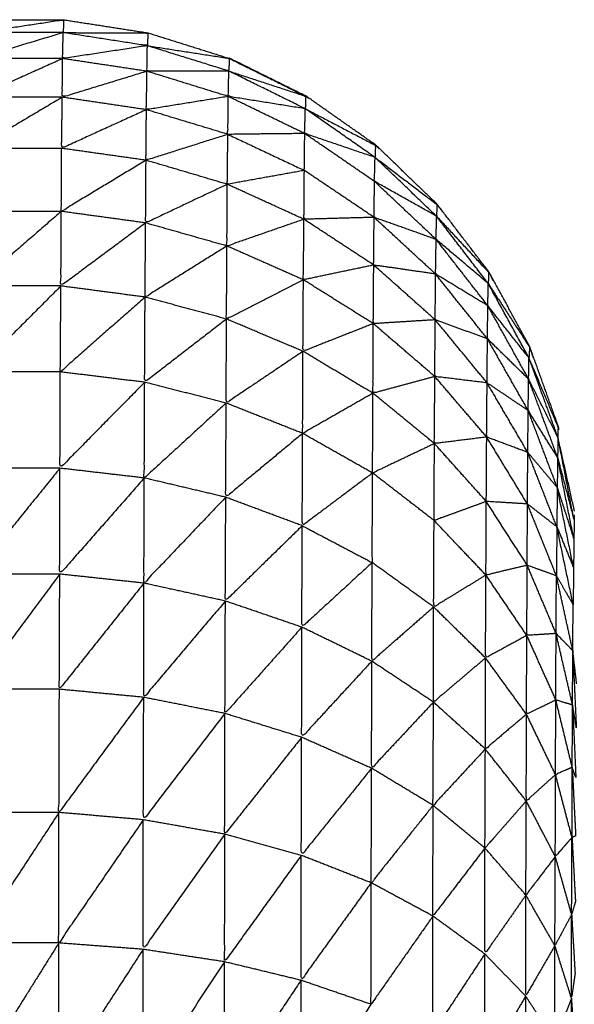
# Model space of a CAD drawing. Units: millimetres. Extents: x 0.6 to 20.8, y -0.8 to 17.7.
# Drawn here: x 6.6 to 6.6, y 15 to 15 of the extents above; entities that cross this region are included whole.
import ezdxf

# ---------------------------------------------------------------- set-up
doc = ezdxf.new("R2010")
doc.units = ezdxf.units.MM
doc.header["$MEASUREMENT"] = 0
doc.layers.get('0').update_dxf_attribs({"lineweight": 13})

# ---------------------------------------------------------------- blocks, each defined once
blk = doc.blocks.new('OPSI2_CL023')
at = {"lineweight": -3}
for points, knots in [([(6.5532126, -0.543226), (6.5532129, -0.5432198), (6.5532131, -0.5432136), (6.5532881, -0.5430046), (6.5533631, -0.5427956), (6.5534691, -0.5426011), (6.5535751, -0.5424066), (6.5537096, -0.5422301), (6.5538441, -0.5420536), (6.5540041, -0.5418996), (6.5541641, -0.5417456), (6.5543456, -0.5416181), (6.5545271, -0.5414906), (6.5547261, -0.5413921), (6.5549251, -0.5412936), (6.5551366, -0.5412271), (6.5553481, -0.5411606), (6.5555676, -0.5411266), (6.5557871, -0.5410926), (6.5560091, -0.5410926), (6.5562311, -0.5410926), (6.5564506, -0.5411266), (6.5566701, -0.5411606), (6.5568816, -0.5412271), (6.5570931, -0.5412936), (6.5572921, -0.5413921), (6.5574911, -0.5414906), (6.5574926, -0.5414917), (6.5574941, -0.5414928)], [8.763084, 8.763084, 8.763084, 9, 9, 10, 10, 11, 11, 12, 12, 13, 13, 14, 14, 15, 15, 16, 16, 17, 17, 18, 18, 19, 19, 20, 20, 21, 21, 21.008332, 21.008332, 21.008332]), ([(6.5557841, -0.5411596), (6.5560066, -0.5411596), (6.5562291, -0.5411596), (6.5562301, -0.5411261), (6.5562311, -0.5410926), (6.5560076, -0.5411261), (6.5557841, -0.5411596)], [0, 0, 0, 1, 1, 2, 2, 3, 3, 3]), ([(6.5562291, -0.5411596), (6.5560056, -0.5412271), (6.5557821, -0.5412946), (6.5557831, -0.5412271), (6.5557841, -0.5411596)], [0, 0, 0, 1, 1, 2, 2, 2]), ([(6.5566671, -0.5412276), (6.5564466, -0.5412611), (6.5562261, -0.5412946), (6.5562276, -0.5412271), (6.5562291, -0.5411596)], [0, 0, 0, 1, 1, 2, 2, 2]), ([(6.5562291, -0.5411596), (6.5564481, -0.5411936), (6.5566671, -0.5412276), (6.5566686, -0.5411941), (6.5566701, -0.5411606), (6.5564496, -0.5411601), (6.5562291, -0.5411596)], [0, 0, 0, 1, 1, 2, 2, 3, 3, 3]), ([(6.5570911, -0.5413596), (6.5568781, -0.5413601), (6.5566651, -0.5413606), (6.5566661, -0.5412941), (6.5566671, -0.5412276)], [0, 0, 0, 1, 1, 2, 2, 2]), ([(6.5566671, -0.5412276), (6.5568791, -0.5412936), (6.5570911, -0.5413596), (6.5570921, -0.5413266), (6.5570931, -0.5412936), (6.5568801, -0.5412606), (6.5566671, -0.5412276)], [0, 0, 0, 1, 1, 2, 2, 3, 3, 3]), ([(6.5562261, -0.5412946), (6.5560026, -0.5413951), (6.5557791, -0.5414956), (6.5557806, -0.5413951), (6.5557821, -0.5412946)], [0, 0, 0, 1, 1, 2, 2, 2]), ([(6.5566651, -0.5413606), (6.5564446, -0.5414281), (6.5562241, -0.5414956), (6.5562251, -0.5413951), (6.5562261, -0.5412946)], [0, 0, 0, 1, 1, 2, 2, 2]), ([(6.5588086, -0.5432266), (6.5588083, -0.5432201), (6.5588081, -0.5432136), (6.5587331, -0.5430046), (6.5586581, -0.5427956), (6.5585521, -0.5426011), (6.5584461, -0.5424066), (6.5583111, -0.5422301), (6.5581761, -0.5420536), (6.5580166, -0.5418996), (6.5578571, -0.5417456), (6.5576756, -0.5416181), (6.5574941, -0.5414906), (6.5572951, -0.5413921), (6.5570961, -0.5412936), (6.5570947, -0.5412932), (6.5570934, -0.5412928)], [52.751286, 52.751286, 52.751286, 53, 53, 54, 54, 55, 55, 56, 56, 57, 57, 58, 58, 59, 59, 59.006442, 59.006442, 59.006442]), ([(6.5571054, -0.5412997), (6.5571007, -0.5412967), (6.5570961, -0.5412936), (6.5570961, -0.5412944), (6.5570961, -0.5412951)], [0.9768017, 0.9768017, 0.9768017, 1, 1, 1.02284146, 1.02284146, 1.02284146]), ([(6.5570881, -0.5414916), (6.5568751, -0.5415261), (6.5566621, -0.5415606), (6.5566636, -0.5414606), (6.5566651, -0.5413606)], [0, 0, 0, 1, 1, 2, 2, 2]), ([(6.5574891, -0.5415556), (6.5572886, -0.5415236), (6.5570881, -0.5414916), (6.5570896, -0.5414256), (6.5570911, -0.5413596)], [0, 0, 0, 1, 1, 2, 2, 2]), ([(6.5570911, -0.5413596), (6.5572901, -0.5414576), (6.5574891, -0.5415556), (6.5574901, -0.5415231), (6.5574911, -0.5414906), (6.5572911, -0.5414251), (6.5570911, -0.5413596)], [0, 0, 0, 1, 1, 2, 2, 3, 3, 3]), ([(6.5562241, -0.5414956), (6.5560006, -0.5416286), (6.5557771, -0.5417616), (6.5557781, -0.5416286), (6.5557791, -0.5414956)], [0, 0, 0, 1, 1, 2, 2, 2]), ([(6.5566621, -0.5415606), (6.5564416, -0.5416611), (6.5562211, -0.5417616), (6.5562226, -0.5416286), (6.5562241, -0.5414956)], [0, 0, 0, 1, 1, 2, 2, 2]), ([(6.5574861, -0.5416846), (6.5572861, -0.5416866), (6.5570861, -0.5416886), (6.5570871, -0.5415901), (6.5570881, -0.5414916)], [0, 0, 0, 1, 1, 2, 2, 2]), ([(6.5575066, -0.5415015), (6.5575003, -0.5414961), (6.5574941, -0.5414906), (6.5574941, -0.5414916), (6.5574942, -0.5414925)], [0.96578559, 0.96578559, 0.96578559, 1, 1, 1.028551, 1.028551, 1.028551]), ([(6.5570861, -0.5416886), (6.5568731, -0.5417561), (6.5566601, -0.5418236), (6.5566611, -0.5416921), (6.5566621, -0.5415606)], [0, 0, 0, 1, 1, 2, 2, 2]), ([(6.5578521, -0.5418086), (6.5576691, -0.5417466), (6.5574861, -0.5416846), (6.5574876, -0.5416201), (6.5574891, -0.5415556)], [0, 0, 0, 1, 1, 2, 2, 2]), ([(6.5574891, -0.5415556), (6.5576706, -0.5416821), (6.5578521, -0.5418086), (6.5578531, -0.5417771), (6.5578541, -0.5417456), (6.5576716, -0.5416506), (6.5574891, -0.5415556)], [0, 0, 0, 1, 1, 2, 2, 3, 3, 3]), ([(6.5574841, -0.5418766), (6.5572836, -0.5419126), (6.5570831, -0.5419486), (6.5570846, -0.5418186), (6.5570861, -0.5416886)], [0, 0, 0, 1, 1, 2, 2, 2]), ([(6.5570861, -0.5416886), (6.5572851, -0.5417826), (6.5574841, -0.5418766), (6.5574851, -0.5417806), (6.5574861, -0.5416846)], [0, 0, 0, 1, 1, 2, 2, 2]), ([(6.5566601, -0.5418236), (6.5564396, -0.5419566), (6.5562191, -0.5420896), (6.5562201, -0.5419256), (6.5562211, -0.5417616)], [0, 0, 0, 1, 1, 2, 2, 2]), ([(6.5578729, -0.5417638), (6.557865, -0.5417547), (6.5578571, -0.5417456), (6.5578571, -0.541747), (6.5578572, -0.5417484)], [0.95085218, 0.95085218, 0.95085218, 1, 1, 1.04415597, 1.04415597, 1.04415597]), ([(6.5570831, -0.5419486), (6.5568706, -0.5420491), (6.5566581, -0.5421496), (6.5566591, -0.5419866), (6.5566601, -0.5418236)], [0, 0, 0, 1, 1, 2, 2, 2]), ([(6.5581721, -0.5421146), (6.5580106, -0.5420241), (6.5578491, -0.5419336), (6.5578506, -0.5418711), (6.5578521, -0.5418086)], [0, 0, 0, 1, 1, 2, 2, 2]), ([(6.5578521, -0.5418086), (6.5580121, -0.5419616), (6.5581721, -0.5421146), (6.5581731, -0.5420841), (6.5581741, -0.5420536), (6.5580131, -0.5419311), (6.5578521, -0.5418086)], [0, 0, 0, 1, 1, 2, 2, 3, 3, 3]), ([(6.5578471, -0.5421206), (6.5576646, -0.5421256), (6.5574821, -0.5421306), (6.5574831, -0.5420036), (6.5574841, -0.5418766)], [0, 0, 0, 1, 1, 2, 2, 2]), ([(6.5581701, -0.5422356), (6.5580086, -0.5421781), (6.5578471, -0.5421206), (6.5578481, -0.5420271), (6.5578491, -0.5419336)], [0, 0, 0, 1, 1, 2, 2, 2]), ([(6.5574821, -0.5421306), (6.5572816, -0.5422001), (6.5570811, -0.5422696), (6.5570821, -0.5421091), (6.5570831, -0.5419486)], [0, 0, 0, 1, 1, 2, 2, 2]), ([(6.5562191, -0.5420896), (6.5559956, -0.5422836), (6.5557721, -0.5424776), (6.5557736, -0.5422836), (6.5557751, -0.5420896)], [0, 0, 0, 1, 1, 2, 2, 2]), ([(6.5566581, -0.5421496), (6.5564376, -0.5423136), (6.5562171, -0.5424776), (6.5562181, -0.5422836), (6.5562191, -0.5420896)], [0, 0, 0, 1, 1, 2, 2, 2]), ([(6.5581893, -0.5420736), (6.5581827, -0.5420636), (6.5581761, -0.5420536), (6.5581762, -0.542055), (6.5581762, -0.5420564)], [0.95145431, 0.95145431, 0.95145431, 1, 1, 1.04599349, 1.04599349, 1.04599349]), ([(6.5578451, -0.5423686), (6.5576621, -0.5424071), (6.5574791, -0.5424456), (6.5574806, -0.5422881), (6.5574821, -0.5421306)], [0, 0, 0, 1, 1, 2, 2, 2]), ([(6.5581671, -0.5424156), (6.5580061, -0.5423921), (6.5578451, -0.5423686), (6.5578461, -0.5422446), (6.5578471, -0.5421206)], [0, 0, 0, 1, 1, 2, 2, 2]), ([(6.5584411, -0.5424646), (6.5583056, -0.5423501), (6.5581701, -0.5422356), (6.5581711, -0.5421751), (6.5581721, -0.5421146)], [0, 0, 0, 1, 1, 2, 2, 2]), ([(6.5581721, -0.5421146), (6.5583066, -0.5422896), (6.5584411, -0.5424646), (6.5584421, -0.5424356), (6.5584431, -0.5424066), (6.5583076, -0.5422606), (6.5581721, -0.5421146)], [0, 0, 0, 1, 1, 2, 2, 3, 3, 3]), ([(6.5570811, -0.5422696), (6.5568681, -0.5424026), (6.5566551, -0.5425356), (6.5566566, -0.5423426), (6.5566581, -0.5421496)], [0, 0, 0, 1, 1, 2, 2, 2]), ([(6.5584391, -0.5425806), (6.5583031, -0.5424981), (6.5581671, -0.5424156), (6.5581686, -0.5423256), (6.5581701, -0.5422356)], [0, 0, 0, 1, 1, 2, 2, 2]), ([(6.5574791, -0.5424456), (6.5572791, -0.5425476), (6.5570791, -0.5426496), (6.5570801, -0.5424596), (6.5570811, -0.5422696)], [0, 0, 0, 1, 1, 2, 2, 2]), ([(6.5581651, -0.5426536), (6.5580041, -0.5426636), (6.5578431, -0.5426736), (6.5578441, -0.5425211), (6.5578451, -0.5423686)], [0, 0, 0, 1, 1, 2, 2, 2]), ([(6.5578431, -0.5426736), (6.5576601, -0.5427456), (6.5574771, -0.5428176), (6.5574781, -0.5426316), (6.5574791, -0.5424456)], [0, 0, 0, 1, 1, 2, 2, 2]), ([(6.5584371, -0.5427526), (6.5583011, -0.5427031), (6.5581651, -0.5426536), (6.5581661, -0.5425346), (6.5581671, -0.5424156)], [0, 0, 0, 1, 1, 2, 2, 2]), ([(6.5562171, -0.5424776), (6.5559936, -0.5427011), (6.5557701, -0.5429246), (6.5557711, -0.5427011), (6.5557721, -0.5424776)], [0, 0, 0, 1, 1, 2, 2, 2]), ([(6.5566551, -0.5425356), (6.5564346, -0.5427301), (6.5562141, -0.5429246), (6.5562156, -0.5427011), (6.5562171, -0.5424776)], [0, 0, 0, 1, 1, 2, 2, 2]), ([(6.5586531, -0.5428516), (6.5585461, -0.5427161), (6.5584391, -0.5425806), (6.5584401, -0.5425226), (6.5584411, -0.5424646)], [0, 0, 0, 1, 1, 2, 2, 2]), ([(6.5584411, -0.5424646), (6.5585471, -0.5426581), (6.5586531, -0.5428516), (6.5586546, -0.5428236), (6.5586561, -0.5427956), (6.5585486, -0.5426301), (6.5584411, -0.5424646)], [0, 0, 0, 1, 1, 2, 2, 3, 3, 3]), ([(6.5570791, -0.5426496), (6.5568661, -0.5428141), (6.5566531, -0.5429786), (6.5566541, -0.5427571), (6.5566551, -0.5425356)], [0, 0, 0, 1, 1, 2, 2, 2]), ([(6.5586511, -0.5429616), (6.5585441, -0.5428571), (6.5584371, -0.5427526), (6.5584381, -0.5426666), (6.5584391, -0.5425806)], [0, 0, 0, 1, 1, 2, 2, 2]), ([(6.5574771, -0.5428176), (6.5572771, -0.5429521), (6.5570771, -0.5430866), (6.5570781, -0.5428681), (6.5570791, -0.5426496)], [0, 0, 0, 1, 1, 2, 2, 2]), ([(6.5584351, -0.5429816), (6.5582991, -0.5429651), (6.5581631, -0.5429486), (6.5581641, -0.5428011), (6.5581651, -0.5426536)], [0, 0, 0, 1, 1, 2, 2, 2]), ([(6.5581631, -0.5429486), (6.5580021, -0.5429921), (6.5578411, -0.5430356), (6.5578421, -0.5428546), (6.5578431, -0.5426736)], [0, 0, 0, 1, 1, 2, 2, 2]), ([(6.5586491, -0.5431256), (6.5585421, -0.5430536), (6.5584351, -0.5429816), (6.5584361, -0.5428671), (6.5584371, -0.5427526)], [0, 0, 0, 1, 1, 2, 2, 2]), ([(6.5586763, -0.5428521), (6.5586672, -0.5428238), (6.5586581, -0.5427956), (6.5586582, -0.5427987), (6.5586583, -0.5428018)], [0.879954, 0.879954, 0.879954, 1, 1, 1.1105235, 1.1105235, 1.1105235]), ([(6.5578411, -0.5430356), (6.5576581, -0.5431401), (6.5574751, -0.5432446), (6.5574761, -0.5430311), (6.5574771, -0.5428176)], [0, 0, 0, 1, 1, 2, 2, 2]), ([(6.5588041, -0.5432656), (6.5587276, -0.5431136), (6.5586511, -0.5429616), (6.5586521, -0.5429066), (6.5586531, -0.5428516)], [0, 0, 0, 1, 1, 2, 2, 2]), ([(6.5588901, -0.5436486), (6.5588471, -0.5434571), (6.5588041, -0.5432656), (6.5588051, -0.5432396), (6.5588061, -0.5432136), (6.5587296, -0.5430326), (6.5586531, -0.5428516)], [0, 0, 0, 1, 1, 2, 2, 3, 3, 3]), ([(6.5566531, -0.5429786), (6.5564326, -0.5432021), (6.5562121, -0.5434256), (6.5562131, -0.5431751), (6.5562141, -0.5429246)], [0, 0, 0, 1, 1, 2, 2, 2]), ([(6.5584331, -0.5432636), (6.5582971, -0.5432806), (6.5581611, -0.5432976), (6.5581621, -0.5431231), (6.5581631, -0.5429486)], [0, 0, 0, 1, 1, 2, 2, 2]), ([(6.5588021, -0.5433696), (6.5587256, -0.5432476), (6.5586491, -0.5431256), (6.5586501, -0.5430436), (6.5586511, -0.5429616)], [0, 0, 0, 1, 1, 2, 2, 2]), ([(6.5570771, -0.5430866), (6.5568641, -0.5432816), (6.5566511, -0.5434766), (6.5566521, -0.5432276), (6.5566531, -0.5429786)], [0, 0, 0, 1, 1, 2, 2, 2]), ([(6.5586471, -0.5433436), (6.5585401, -0.5433036), (6.5584331, -0.5432636), (6.5584341, -0.5431226), (6.5584351, -0.5429816)], [0, 0, 0, 1, 1, 2, 2, 2]), ([(6.5581611, -0.5432976), (6.5580001, -0.5433741), (6.5578391, -0.5434506), (6.5578401, -0.5432431), (6.5578411, -0.5430356)], [0, 0, 0, 1, 1, 2, 2, 2]), ([(6.5574751, -0.5432446), (6.5572751, -0.5434106), (6.5570751, -0.5435766), (6.5570761, -0.5433316), (6.5570771, -0.5430866)], [0, 0, 0, 1, 1, 2, 2, 2]), ([(6.5588001, -0.5435256), (6.5587236, -0.5434346), (6.5586471, -0.5433436), (6.5586481, -0.5432346), (6.5586491, -0.5431256)], [0, 0, 0, 1, 1, 2, 2, 2]), ([(6.5578391, -0.5434506), (6.5576561, -0.5435876), (6.5574731, -0.5437246), (6.5574741, -0.5434846), (6.5574751, -0.5432446)], [0, 0, 0, 1, 1, 2, 2, 2]), ([(6.5586451, -0.5436116), (6.5585381, -0.5436051), (6.5584311, -0.5435986), (6.5584321, -0.5434311), (6.5584331, -0.5432636)], [0, 0, 0, 1, 1, 2, 2, 2]), ([(6.5588041, -0.5432656), (6.5588461, -0.5434816), (6.5588881, -0.5436976), (6.5588451, -0.5435336), (6.5588021, -0.5433696), (6.5588031, -0.5433176), (6.5588041, -0.5432656)], [0, 0, 0, 1, 1, 2, 2, 3, 3, 3]), ([(6.5584311, -0.5435986), (6.5582951, -0.5436481), (6.5581591, -0.5436976), (6.5581601, -0.5434976), (6.5581611, -0.5432976)], [0, 0, 0, 1, 1, 2, 2, 2]), ([(6.5587981, -0.5437306), (6.5587216, -0.5436711), (6.5586451, -0.5436116), (6.5586461, -0.5434776), (6.5586471, -0.5433436)], [0, 0, 0, 1, 1, 2, 2, 2]), ([(6.5588021, -0.5433696), (6.5588446, -0.5435826), (6.5588871, -0.5437956), (6.5588436, -0.5436606), (6.5588001, -0.5435256), (6.5588011, -0.5434476), (6.5588021, -0.5433696)], [0, 0, 0, 1, 1, 2, 2, 3, 3, 3]), ([(6.5562121, -0.5434256), (6.5559891, -0.5437011), (6.5557661, -0.5439766), (6.5557671, -0.5437011), (6.5557681, -0.5434256)], [0, 0, 0, 1, 1, 2, 2, 2]), ([(6.5566511, -0.5434766), (6.5564311, -0.5437266), (6.5562111, -0.5439766), (6.5562116, -0.5437011), (6.5562121, -0.5434256)], [0, 0, 0, 1, 1, 2, 2, 2]), ([(6.5574731, -0.5437246), (6.5576551, -0.5438206), (6.5578371, -0.5439166), (6.5578381, -0.5436836), (6.5578391, -0.5434506)], [0, 0, 0, 1, 1, 2, 2, 2]), ([(6.5570751, -0.5435766), (6.5568621, -0.5438001), (6.5566491, -0.5440236), (6.5566501, -0.5437501), (6.5566511, -0.5434766)], [0, 0, 0, 1, 1, 2, 2, 2]), ([(6.5588001, -0.5435256), (6.5588426, -0.5437341), (6.5588851, -0.5439426), (6.5588416, -0.5438366), (6.5587981, -0.5437306), (6.5587991, -0.5436281), (6.5588001, -0.5435256)], [0, 0, 0, 1, 1, 2, 2, 3, 3, 3]), ([(6.5574731, -0.5437246), (6.5572731, -0.5439206), (6.5570731, -0.5441166), (6.5570741, -0.5438466), (6.5570751, -0.5435766)], [0, 0, 0, 1, 1, 2, 2, 2]), ([(6.5586441, -0.5439306), (6.5585366, -0.5439561), (6.5584291, -0.5439816), (6.5584301, -0.5437901), (6.5584311, -0.5435986)], [0, 0, 0, 1, 1, 2, 2, 2]), ([(6.5587961, -0.5439856), (6.5587201, -0.5439581), (6.5586441, -0.5439306), (6.5586446, -0.5437711), (6.5586451, -0.5436116)], [0, 0, 0, 1, 1, 2, 2, 2]), ([(6.5588892, -0.5436718), (6.5588886, -0.5436847), (6.5588881, -0.5436976), (6.5588876, -0.5437466), (6.5588871, -0.5437956), (6.5588861, -0.5438691), (6.5588851, -0.5439426), (6.5588841, -0.5440391), (6.5588831, -0.5441355)], [27.473062, 27.473062, 27.473062, 28, 28, 29, 29, 30, 30, 30.999487, 30.999487, 30.999487]), ([(6.5578371, -0.5439166), (6.5576541, -0.5440846), (6.5574711, -0.5442526), (6.5574721, -0.5439886), (6.5574731, -0.5437246)], [0, 0, 0, 1, 1, 2, 2, 2]), ([(6.5584291, -0.5439816), (6.5582931, -0.5440646), (6.5581571, -0.5441476), (6.5581581, -0.5439226), (6.5581591, -0.5436976)], [0, 0, 0, 1, 1, 2, 2, 2]), ([(6.5587981, -0.5437306), (6.5588406, -0.5439331), (6.5588831, -0.5441356), (6.5588396, -0.5440606), (6.5587961, -0.5439856), (6.5587971, -0.5438581), (6.5587981, -0.5437306)], [0, 0, 0, 1, 1, 2, 2, 3, 3, 3]), ([(6.5581571, -0.5441476), (6.5579961, -0.5442886), (6.5578351, -0.5444296), (6.5578361, -0.5441731), (6.5578371, -0.5439166)], [0, 0, 0, 1, 1, 2, 2, 2]), ([(6.5587941, -0.5442856), (6.5587181, -0.5442906), (6.5586421, -0.5442956), (6.5586431, -0.5441131), (6.5586441, -0.5439306)], [0, 0, 0, 1, 1, 2, 2, 2]), ([(6.5562111, -0.5439766), (6.5559881, -0.5442761), (6.5557651, -0.5445756), (6.5557656, -0.5442761), (6.5557661, -0.5439766)], [0, 0, 0, 1, 1, 2, 2, 2]), ([(6.5566491, -0.5440236), (6.5564291, -0.5442996), (6.5562091, -0.5445756), (6.5562101, -0.5442761), (6.5562111, -0.5439766)], [0, 0, 0, 1, 1, 2, 2, 2]), ([(6.5586421, -0.5442956), (6.5585346, -0.5443541), (6.5584271, -0.5444126), (6.5584281, -0.5441971), (6.5584291, -0.5439816)], [0, 0, 0, 1, 1, 2, 2, 2]), ([(6.5588811, -0.5443746), (6.5588376, -0.5443301), (6.5587941, -0.5442856), (6.5587951, -0.5441356), (6.5587961, -0.5439856)], [0, 0, 0, 1, 1, 2, 2, 2]), ([(6.5570731, -0.5441166), (6.5568606, -0.5443671), (6.5566481, -0.5446176), (6.5566486, -0.5443206), (6.5566491, -0.5440236)], [0, 0, 0, 1, 1, 2, 2, 2]), ([(6.5574711, -0.5442526), (6.5572711, -0.5444771), (6.5570711, -0.5447016), (6.5570721, -0.5444091), (6.5570731, -0.5441166)], [0, 0, 0, 1, 1, 2, 2, 2]), ([(6.5589011, -0.5445466), (6.5588911, -0.5444606), (6.5588811, -0.5443746), (6.5588821, -0.5442551), (6.5588831, -0.5441356)], [0, 0, 0, 1, 1, 2, 2, 2]), ([(6.5584271, -0.5444126), (6.5582916, -0.5445276), (6.5581561, -0.5446426), (6.5581566, -0.5443951), (6.5581571, -0.5441476)], [0, 0, 0, 1, 1, 2, 2, 2]), ([(6.5578351, -0.5444296), (6.5576526, -0.5446276), (6.5574701, -0.5448256), (6.5574706, -0.5445391), (6.5574711, -0.5442526)], [0, 0, 0, 1, 1, 2, 2, 2]), ([(6.5588801, -0.5446576), (6.5588366, -0.5446446), (6.5587931, -0.5446316), (6.5587936, -0.5444586), (6.5587941, -0.5442856)], [0, 0, 0, 1, 1, 2, 2, 2]), ([(6.5587931, -0.5446316), (6.5587166, -0.5446686), (6.5586401, -0.5447056), (6.5586411, -0.5445006), (6.5586421, -0.5442956)], [0, 0, 0, 1, 1, 2, 2, 2]), ([(6.5588991, -0.5447706), (6.5588896, -0.5447141), (6.5588801, -0.5446576), (6.5588806, -0.5445161), (6.5588811, -0.5443746)], [0, 0, 0, 1, 1, 2, 2, 2]), ([(6.5588811, -0.5443746), (6.5588901, -0.5445726), (6.5588991, -0.5447706), (6.5588983, -0.5447737), (6.5588975, -0.5447768)], [0, 0, 0, 1, 1, 1.032963, 1.032963, 1.032963]), ([(6.5581561, -0.5446426), (6.5579951, -0.5448146), (6.5578341, -0.5449866), (6.5578346, -0.5447081), (6.5578351, -0.5444296)], [0, 0, 0, 1, 1, 2, 2, 2]), ([(6.5586401, -0.5447056), (6.5585331, -0.5447961), (6.5584261, -0.5448866), (6.5584266, -0.5446496), (6.5584271, -0.5444126)], [0, 0, 0, 1, 1, 2, 2, 2]), ([(6.5566481, -0.5446176), (6.5564276, -0.5449171), (6.5562071, -0.5452166), (6.5562081, -0.5448961), (6.5562091, -0.5445756)], [0, 0, 0, 1, 1, 2, 2, 2]), ([(6.5570711, -0.5447016), (6.5568586, -0.5449781), (6.5566461, -0.5452546), (6.5566471, -0.5449361), (6.5566481, -0.5446176)], [0, 0, 0, 1, 1, 2, 2, 2]), ([(6.5584261, -0.5448866), (6.5582901, -0.5450331), (6.5581541, -0.5451796), (6.5581551, -0.5449111), (6.5581561, -0.5446426)], [0, 0, 0, 1, 1, 2, 2, 2]), ([(6.5588781, -0.5449816), (6.5588346, -0.5450006), (6.5587911, -0.5450196), (6.5587921, -0.5448256), (6.5587931, -0.5446316)], [0, 0, 0, 1, 1, 2, 2, 2]), ([(6.5574701, -0.5448256), (6.5572701, -0.5450776), (6.5570701, -0.5453296), (6.5570706, -0.5450156), (6.5570711, -0.5447016)], [0, 0, 0, 1, 1, 2, 2, 2]), ([(6.5588971, -0.5450346), (6.5588876, -0.5450081), (6.5588781, -0.5449816), (6.5588791, -0.5448196), (6.5588801, -0.5446576)], [0, 0, 0, 1, 1, 2, 2, 2]), ([(6.5587911, -0.5450196), (6.5587151, -0.5450881), (6.5586391, -0.5451566), (6.5586396, -0.5449311), (6.5586401, -0.5447056)], [0, 0, 0, 1, 1, 2, 2, 2]), ([(6.5578341, -0.5449866), (6.5576511, -0.5452131), (6.5574681, -0.5454396), (6.5574691, -0.5451326), (6.5574701, -0.5448256)], [0, 0, 0, 1, 1, 2, 2, 2]), ([(6.5586391, -0.5451566), (6.5585316, -0.5452791), (6.5584241, -0.5454016), (6.5584251, -0.5451441), (6.5584261, -0.5448866)], [0, 0, 0, 1, 1, 2, 2, 2]), ([(6.5581541, -0.5451796), (6.5579931, -0.5453811), (6.5578321, -0.5455826), (6.5578331, -0.5452846), (6.5578341, -0.5449866)], [0, 0, 0, 1, 1, 2, 2, 2]), ([(6.5588961, -0.5453386), (6.5588866, -0.5453426), (6.5588771, -0.5453466), (6.5588776, -0.5451641), (6.5588781, -0.5449816)], [0, 0, 0, 1, 1, 2, 2, 2]), ([(6.5588771, -0.5453466), (6.5588336, -0.5453961), (6.5587901, -0.5454456), (6.5587906, -0.5452326), (6.5587911, -0.5450196)], [0, 0, 0, 1, 1, 2, 2, 2]), ([(6.5587901, -0.5454456), (6.5587136, -0.5455461), (6.5586371, -0.5456466), (6.5586381, -0.5454016), (6.5586391, -0.5451566)], [0, 0, 0, 1, 1, 2, 2, 2]), ([(6.5584241, -0.5454016), (6.5582886, -0.5455786), (6.5581531, -0.5457556), (6.5581536, -0.5454676), (6.5581541, -0.5451796)], [0, 0, 0, 1, 1, 2, 2, 2]), ([(6.5562071, -0.5452166), (6.5559846, -0.5455561), (6.5557621, -0.5458956), (6.5557626, -0.5455561), (6.5557631, -0.5452166)], [0, 0, 0, 1, 1, 2, 2, 2]), ([(6.5566461, -0.5452546), (6.5564261, -0.5455751), (6.5562061, -0.5458956), (6.5562066, -0.5455561), (6.5562071, -0.5452166)], [0, 0, 0, 1, 1, 2, 2, 2]), ([(6.5570701, -0.5453296), (6.5568576, -0.5456291), (6.5566451, -0.5459286), (6.5566456, -0.5455916), (6.5566461, -0.5452546)], [0, 0, 0, 1, 1, 2, 2, 2]), ([(6.5574681, -0.5454396), (6.5572686, -0.5457166), (6.5570691, -0.5459936), (6.5570696, -0.5456616), (6.5570701, -0.5453296)], [0, 0, 0, 1, 1, 2, 2, 2]), ([(6.5588951, -0.5456796), (6.5588851, -0.5457136), (6.5588751, -0.5457476), (6.5588761, -0.5455471), (6.5588771, -0.5453466)], [0, 0, 0, 1, 1, 2, 2, 2]), ([(6.5586371, -0.5456466), (6.5585301, -0.5457996), (6.5584231, -0.5459526), (6.5584236, -0.5456771), (6.5584241, -0.5454016)], [0, 0, 0, 1, 1, 2, 2, 2]), ([(6.5578321, -0.5455826), (6.5576496, -0.5458361), (6.5574671, -0.5460896), (6.5574676, -0.5457646), (6.5574681, -0.5454396)], [0, 0, 0, 1, 1, 2, 2, 2]), ([(6.5588751, -0.5457476), (6.5588316, -0.5458286), (6.5587881, -0.5459096), (6.5587891, -0.5456776), (6.5587901, -0.5454456)], [0, 0, 0, 1, 1, 2, 2, 2]), ([(6.5581531, -0.5457556), (6.5579921, -0.5459851), (6.5578311, -0.5462146), (6.5578316, -0.5458986), (6.5578321, -0.5455826)], [0, 0, 0, 1, 1, 2, 2, 2]), ([(6.5587881, -0.5459096), (6.5587121, -0.5460406), (6.5586361, -0.5461716), (6.5586366, -0.5459091), (6.5586371, -0.5456466)], [0, 0, 0, 1, 1, 2, 2, 2]), ([(6.5584231, -0.5459526), (6.5582876, -0.5461586), (6.5581521, -0.5463646), (6.5581526, -0.5460601), (6.5581531, -0.5457556)], [0, 0, 0, 1, 1, 2, 2, 2]), ([(6.5588931, -0.5460546), (6.5588836, -0.5461186), (6.5588741, -0.5461826), (6.5588746, -0.5459651), (6.5588751, -0.5457476)], [0, 0, 0, 1, 1, 2, 2, 2]), ([(6.5562061, -0.5458956), (6.5559836, -0.5462511), (6.5557611, -0.5466066), (6.5557616, -0.5462511), (6.5557621, -0.5458956)], [0, 0, 0, 1, 1, 2, 2, 2]), ([(6.5566451, -0.5459286), (6.5564251, -0.5462676), (6.5562051, -0.5466066), (6.5562056, -0.5462511), (6.5562061, -0.5458956)], [0, 0, 0, 1, 1, 2, 2, 2]), ([(6.5570691, -0.5459936), (6.5568566, -0.5463141), (6.5566441, -0.5466346), (6.5566446, -0.5462816), (6.5566451, -0.5459286)], [0, 0, 0, 1, 1, 2, 2, 2]), ([(6.5588741, -0.5461826), (6.5588306, -0.5462936), (6.5587871, -0.5464046), (6.5587876, -0.5461571), (6.5587881, -0.5459096)], [0, 0, 0, 1, 1, 2, 2, 2]), ([(6.5586361, -0.5461716), (6.5585291, -0.5463541), (6.5584221, -0.5465366), (6.5584226, -0.5462446), (6.5584231, -0.5459526)], [0, 0, 0, 1, 1, 2, 2, 2]), ([(6.5574671, -0.5460896), (6.5572671, -0.5463896), (6.5570671, -0.5466896), (6.5570681, -0.5463416), (6.5570691, -0.5459936)], [0, 0, 0, 1, 1, 2, 2, 2]), ([(6.5578311, -0.5462146), (6.5576486, -0.5464931), (6.5574661, -0.5467716), (6.5574666, -0.5464306), (6.5574671, -0.5460896)], [0, 0, 0, 1, 1, 2, 2, 2]), ([(6.5587871, -0.5464046), (6.5587111, -0.5465656), (6.5586351, -0.5467266), (6.5586356, -0.5464491), (6.5586361, -0.5461716)], [0, 0, 0, 1, 1, 2, 2, 2]), ([(6.5588921, -0.5464616), (6.5588826, -0.5465556), (6.5588731, -0.5466496), (6.5588736, -0.5464161), (6.5588741, -0.5461826)], [0, 0, 0, 1, 1, 2, 2, 2])]:
    blk.add_open_spline(points, degree=2, knots=knots, dxfattribs=at)
for points in [[(6.5562261, -0.5412946), (6.5560041, -0.5412946), (6.5557821, -0.5412946)], [(6.5566651, -0.5413606), (6.5564456, -0.5413276), (6.5562261, -0.5412946)], [(6.5570881, -0.5414916), (6.5568766, -0.5414261), (6.5566651, -0.5413606)], [(6.5562241, -0.5414956), (6.5560016, -0.5414956), (6.5557791, -0.5414956)], [(6.5566621, -0.5415606), (6.5564431, -0.5415281), (6.5562241, -0.5414956)], [(6.5574861, -0.5416846), (6.5572871, -0.5415881), (6.5570881, -0.5414916)], [(6.5570861, -0.5416886), (6.5568741, -0.5416246), (6.5566621, -0.5415606)], [(6.5578491, -0.5419336), (6.5576676, -0.5418091), (6.5574861, -0.5416846)], [(6.5562211, -0.5417616), (6.5559991, -0.5417616), (6.5557771, -0.5417616)], [(6.5566601, -0.5418236), (6.5564406, -0.5417926), (6.5562211, -0.5417616)], [(6.5570831, -0.5419486), (6.5568716, -0.5418861), (6.5566601, -0.5418236)], [(6.5578471, -0.5421206), (6.5576656, -0.5419986), (6.5574841, -0.5418766)], [(6.5581701, -0.5422356), (6.5580096, -0.5420846), (6.5578491, -0.5419336)], [(6.5574821, -0.5421306), (6.5572826, -0.5420396), (6.5570831, -0.5419486)], [(6.5562191, -0.5420896), (6.5559971, -0.5420896), (6.5557751, -0.5420896)], [(6.5566581, -0.5421496), (6.5564386, -0.5421196), (6.5562191, -0.5420896)], [(6.5581741, -0.5420537), (6.5581752, -0.5420551), (6.5581762, -0.5420564)], [(6.5578451, -0.5423686), (6.5576636, -0.5422496), (6.5574821, -0.5421306)], [(6.5581671, -0.5424156), (6.5580071, -0.5422681), (6.5578471, -0.5421206)], [(6.5570811, -0.5422696), (6.5568696, -0.5422096), (6.5566581, -0.5421496)], [(6.5584391, -0.5425806), (6.5583046, -0.5424081), (6.5581701, -0.5422356)], [(6.5574791, -0.5424456), (6.5572801, -0.5423576), (6.5570811, -0.5422696)], [(6.5581651, -0.5426536), (6.5580051, -0.5425111), (6.5578451, -0.5423686)], [(6.5578431, -0.5426736), (6.5576611, -0.5425596), (6.5574791, -0.5424456)], [(6.5584371, -0.5427526), (6.5583021, -0.5425841), (6.5581671, -0.5424156)], [(6.5584677, -0.5424516), (6.5584569, -0.5424291), (6.5584461, -0.5424066)], [(6.5562171, -0.5424776), (6.5559946, -0.5424776), (6.5557721, -0.5424776)], [(6.5566551, -0.5425356), (6.5564361, -0.5425066), (6.5562171, -0.5424776)], [(6.5570791, -0.5426496), (6.5568671, -0.5425926), (6.5566551, -0.5425356)], [(6.5586511, -0.5429616), (6.5585451, -0.5427711), (6.5584391, -0.5425806)], [(6.5574771, -0.5428176), (6.5572781, -0.5427336), (6.5570791, -0.5426496)], [(6.5584351, -0.5429816), (6.5583001, -0.5428176), (6.5581651, -0.5426536)], [(6.5581631, -0.5429486), (6.5580031, -0.5428111), (6.5578431, -0.5426736)], [(6.5586491, -0.5431256), (6.5585431, -0.5429391), (6.5584371, -0.5427526)], [(6.5578411, -0.5430356), (6.5576591, -0.5429266), (6.5574771, -0.5428176)], [(6.5588041, -0.5432656), (6.5587286, -0.5430586), (6.5586531, -0.5428516)], [(6.5562141, -0.5429246), (6.5559921, -0.5429246), (6.5557701, -0.5429246)], [(6.5566531, -0.5429786), (6.5564336, -0.5429516), (6.5562141, -0.5429246)], [(6.5584331, -0.5432636), (6.5582981, -0.5431061), (6.5581631, -0.5429486)], [(6.5588021, -0.5433696), (6.5587266, -0.5431656), (6.5586511, -0.5429616)], [(6.5570771, -0.5430866), (6.5568651, -0.5430326), (6.5566531, -0.5429786)], [(6.5586471, -0.5433436), (6.5585411, -0.5431626), (6.5584351, -0.5429816)], [(6.5581611, -0.5432976), (6.5580011, -0.5431666), (6.5578411, -0.5430356)], [(6.5574751, -0.5432446), (6.5572761, -0.5431656), (6.5570771, -0.5430866)], [(6.5588001, -0.5435256), (6.5587246, -0.5433256), (6.5586491, -0.5431256)], [(6.5578391, -0.5434506), (6.5576571, -0.5433476), (6.5574751, -0.5432446)], [(6.5586451, -0.5436116), (6.5585391, -0.5434376), (6.5584331, -0.5432636)], [(6.5584311, -0.5435986), (6.5582961, -0.5434481), (6.5581611, -0.5432976)], [(6.5587981, -0.5437306), (6.5587226, -0.5435371), (6.5586471, -0.5433436)], [(6.5562121, -0.5434256), (6.5559901, -0.5434256), (6.5557681, -0.5434256)], [(6.5566511, -0.5434766), (6.5564316, -0.5434511), (6.5562121, -0.5434256)], [(6.5581591, -0.5436976), (6.5579991, -0.5435741), (6.5578391, -0.5434506)], [(6.5570751, -0.5435766), (6.5568631, -0.5435266), (6.5566511, -0.5434766)], [(6.5574731, -0.5437246), (6.5572741, -0.5436506), (6.5570751, -0.5435766)], [(6.5586441, -0.5439306), (6.5585376, -0.5437646), (6.5584311, -0.5435986)], [(6.5587961, -0.5439856), (6.5587206, -0.5437986), (6.5586451, -0.5436116)], [(6.5584291, -0.5439816), (6.5582941, -0.5438396), (6.5581591, -0.5436976)], [(6.5581571, -0.5441476), (6.5579971, -0.5440321), (6.5578371, -0.5439166)], [(6.5587941, -0.5442856), (6.5587191, -0.5441081), (6.5586441, -0.5439306)], [(6.5562111, -0.5439766), (6.5559886, -0.5439766), (6.5557661, -0.5439766)], [(6.5566491, -0.5440236), (6.5564301, -0.5440001), (6.5562111, -0.5439766)], [(6.5586421, -0.5442956), (6.5585356, -0.5441386), (6.5584291, -0.5439816)], [(6.5588811, -0.5443746), (6.5588386, -0.5441801), (6.5587961, -0.5439856)], [(6.5570731, -0.5441166), (6.5568611, -0.5440701), (6.5566491, -0.5440236)], [(6.5574711, -0.5442526), (6.5572721, -0.5441846), (6.5570731, -0.5441166)], [(6.5584271, -0.5444126), (6.5582921, -0.5442801), (6.5581571, -0.5441476)], [(6.5578351, -0.5444296), (6.5576531, -0.5443411), (6.5574711, -0.5442526)], [(6.5588801, -0.5446576), (6.5588371, -0.5444716), (6.5587941, -0.5442856)], [(6.5587931, -0.5446316), (6.5587176, -0.5444636), (6.5586421, -0.5442956)], [(6.5581561, -0.5446426), (6.5579956, -0.5445361), (6.5578351, -0.5444296)], [(6.5586401, -0.5447056), (6.5585336, -0.5445591), (6.5584271, -0.5444126)], [(6.5562091, -0.5445756), (6.5559871, -0.5445756), (6.5557651, -0.5445756)], [(6.5566481, -0.5446176), (6.5564286, -0.5445966), (6.5562091, -0.5445756)], [(6.5570711, -0.5447016), (6.5568596, -0.5446596), (6.5566481, -0.5446176)], [(6.5584261, -0.5448866), (6.5582911, -0.5447646), (6.5581561, -0.5446426)], [(6.5588781, -0.5449816), (6.5588356, -0.5448066), (6.5587931, -0.5446316)], [(6.5574701, -0.5448256), (6.5572706, -0.5447636), (6.5570711, -0.5447016)], [(6.5588801, -0.5446576), (6.5588886, -0.5448461), (6.5588971, -0.5450346)], [(6.5587911, -0.5450196), (6.5587156, -0.5448626), (6.5586401, -0.5447056)], [(6.5578341, -0.5449866), (6.5576521, -0.5449061), (6.5574701, -0.5448256)], [(6.5586391, -0.5451566), (6.5585326, -0.5450216), (6.5584261, -0.5448866)], [(6.5581541, -0.5451796), (6.5579941, -0.5450831), (6.5578341, -0.5449866)], [(6.5588781, -0.5449816), (6.5588871, -0.5451599), (6.5588961, -0.5453381)], [(6.5588771, -0.5453466), (6.5588341, -0.5451831), (6.5587911, -0.5450196)], [(6.5587901, -0.5454456), (6.5587146, -0.5453011), (6.5586391, -0.5451566)], [(6.5584241, -0.5454016), (6.5582891, -0.5452906), (6.5581541, -0.5451796)], [(6.5562071, -0.5452166), (6.5559851, -0.5452166), (6.5557631, -0.5452166)], [(6.5566461, -0.5452546), (6.5564266, -0.5452356), (6.5562071, -0.5452166)], [(6.5570701, -0.5453296), (6.5568581, -0.5452921), (6.5566461, -0.5452546)], [(6.5574681, -0.5454396), (6.5572691, -0.5453846), (6.5570701, -0.5453296)], [(6.5588771, -0.5453466), (6.5588861, -0.5455131), (6.5588951, -0.5456796)], [(6.5586371, -0.5456466), (6.5585306, -0.5455241), (6.5584241, -0.5454016)], [(6.5578321, -0.5455826), (6.5576501, -0.5455111), (6.5574681, -0.5454396)], [(6.5588751, -0.5457476), (6.5588326, -0.5455966), (6.5587901, -0.5454456)], [(6.5581531, -0.5457556), (6.5579926, -0.5456691), (6.5578321, -0.5455826)], [(6.5587881, -0.5459096), (6.5587126, -0.5457781), (6.5586371, -0.5456466)], [(6.5584231, -0.5459526), (6.5582881, -0.5458541), (6.5581531, -0.5457556)], [(6.5588751, -0.5457476), (6.5588841, -0.5459011), (6.5588931, -0.5460546)], [(6.5562061, -0.5458956), (6.5559841, -0.5458956), (6.5557621, -0.5458956)], [(6.5566451, -0.5459286), (6.5564256, -0.5459121), (6.5562061, -0.5458956)], [(6.5570691, -0.5459936), (6.5568571, -0.5459611), (6.5566451, -0.5459286)], [(6.5588741, -0.5461826), (6.5588311, -0.5460461), (6.5587881, -0.5459096)], [(6.5586361, -0.5461716), (6.5585296, -0.5460621), (6.5584231, -0.5459526)], [(6.5574671, -0.5460896), (6.5572681, -0.5460416), (6.5570691, -0.5459936)], [(6.5578311, -0.5462146), (6.5576491, -0.5461521), (6.5574671, -0.5460896)], [(6.5587871, -0.5464046), (6.5587116, -0.5462881), (6.5586361, -0.5461716)], [(6.5588741, -0.5461826), (6.5588831, -0.5463221), (6.5588921, -0.5464616)]]:
    blk.add_open_spline(points, degree=2, dxfattribs=at)

msp = doc.modelspace()

# ---------------------------------------------------------------- block references
msp.add_blockref('OPSI2_CL023', (0, 15.5054395))

doc.saveas('drawing.dxf')
